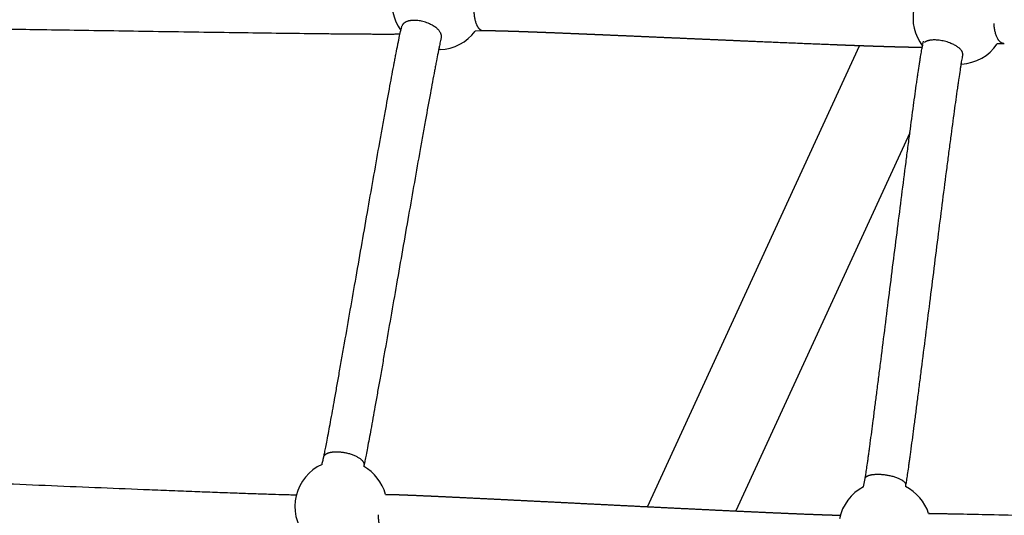
# Model space of a CAD drawing. Units: millimetres. Extents: x 164169 to 197722, y -6028 to 14141.
# Drawn here: x 176382 to 176862, y -2058 to -1816 of the extents above; entities that cross this region are included whole.
import ezdxf

# ---------------------------------------------------------------- set-up
doc = ezdxf.new("R2010")
doc.units = ezdxf.units.MM
doc.header["$LTSCALE"] = 500
doc.header["$MEASUREMENT"] = 0
for name, color, linetype, true_color in [('EN$DIMS', 70, 'Continuous', 0x7fff00), ('Make2D$visible$lines$AL', 7, 'Continuous', 0x000000), ('Make2D$visible$lines$Component blocks$Ball A', 7, 'Continuous', 0xffffff), ('Make2D$visible$lines$Component blocks$Detailed Ball 20$AC Sections', 7, 'Continuous', 0x1c3a5b), ('Make2D$visible$lines$Component blocks$Detailed Ball 20$DB Sections', 7, 'Continuous', 0x940909), ('Make2D$visible$lines$Rope', 1, 'Continuous', 0xff0000)]:
    doc.layers.add(name, color=color, linetype=linetype, true_color=true_color)
doc.styles.add('Arial', font='txt')
doc.dimstyles.new('EN RC DIMS', dxfattribs={"dimtxt": 400, "dimasz": 250, "dimexe": 150, "dimexo": 150, "dimgap": 250, "dimtad": 0, "dimtih": 1, "dimtoh": 1, "dimzin": 1, "dimdsep": 46, "dimtxsty": 'Arial', "dimcen": 150, "dimazin": 0, "dimtfac": 1, "dimtdec": 4, "dimtix": 1, "dimtmove": 1, "dimatfit": 3, "dimfxl": 0, "dimtolj": 1, "dimtzin": 1, "dimarcsym": 0})

# ---------------------------------------------------------------- blocks, each defined once
blk = doc.blocks.new('*D1')
at = {"layer": 'Defpoints', "color": 0}
for p in [(194592.32, 13878.81), (194592.32, 3239.33), (164171.84, -2374.99)]:
    blk.add_point(p, dxfattribs=at)
at = {"layer": 'EN$DIMS', "color": 0, "lineweight": -2}
for p, q in [((164171.84, -2224.99), (164171.84, 14028.81)), ((194592.32, 3389.33), (194592.32, 14028.81)), ((164421.84, 13878.81), (177992.08, 13878.81)), ((194342.32, 13878.81), (180772.08, 13878.81))]:
    blk.add_line(p, q, dxfattribs=at)
at = {"layer": 'EN$DIMS', "color": 0}
for points in [[(164421.84, 13920.47), (164421.84, 13837.14), (164171.84, 13878.81)], [(194342.32, 13837.14), (194342.32, 13920.47), (194592.32, 13878.81)]]:
    blk.add_solid(points, dxfattribs=at)
at = {"layer": 'EN$DIMS', "color": 0, "insert": (179382.08, 13878.81), "char_height": 400, "attachment_point": 5, "style": 'Arial'}
blk.add_mtext('\\A1;30420.48', dxfattribs=at)

msp = doc.modelspace()

# ---------------------------------------------------------------- linework, layer by layer
at = {"layer": 'Make2D$visible$lines$AL', "color": 18, "true_color": 0x000000}
for p, q in [((176688.265, -2053.437), (176791.665, -1828.727)), ((176816.161, -1871.182), (176731.334, -2055.529))]:
    msp.add_line(p, q, dxfattribs=at)
at = {"layer": 'Make2D$visible$lines$Component blocks$Ball A', "color": 18, "true_color": 0x000000}
msp.add_line((176587.185, -1830.546), (176586.457, -1830.564), dxfattribs=at)
for centre, start, end in [((176586.247, -1808.076), 165.79614, 215.80448), ((176840.178, -1815.147), 168.22543, 217.49449), ((176586.247, -1808.076), 272.39038, 323.10343), ((176840.178, -1815.147), 272.8933, 325.71393), ((176840.178, -1815.147), 272.27334, 272.8933), ((176538.855, -2053.382), 114.3002, 166.36124), ((176538.855, -2053.382), 15.37395, 60.75327), ((176803.935, -2063.728), 117.38566, 168.92935), ((176803.935, -2063.728), 17.98914, 63.51342), ((176538.855, -2053.382), 166.36124, 218.37856)]:
    msp.add_arc(centre, 22.489, start, end, dxfattribs=at)
at = {"layer": 'Make2D$visible$lines$Component blocks$Detailed Ball 20$AC Sections', "color": 18, "true_color": 0x000000}
msp.add_arc((176826.122, -2058.547), 1.774, 95.41872, 114.91969, dxfattribs=at)
for points, weights, knots in [([(176608.212, -1821.45), (176606.992, -1821.49), (176605.936, -1820.069), (176603.816, -1817.215), (176603.766, -1811.588)], [0.86586298148, 0.89601158001, 1, 0.810973808684, 0.865933470971], [10.1310288, 10.1310288, 10.1310288, 15.7079633, 15.7079633, 25.8455024, 25.8455024, 25.8455024]), ([(176862.198, -1827.671), (176861.113, -1827.698), (176860.115, -1826.741), (176857.374, -1824.112), (176857.232, -1817.872)], [0.878514405142, 0.914013757347, 1, 0.794585078524, 0.877297619582], [11.0964917, 11.0964917, 11.0964917, 15.7079633, 15.7079633, 26.7244356, 26.7244356, 26.7244356]), ([(176560.592, -2067.417), (176559.593, -2067.405), (176558.769, -2066.015), (176557.044, -2063.106), (176557.188, -2057.412)], [0.86742553534, 0.898625871814, 1, 0.809097057722, 0.867048858603], [10.2712342, 10.2712342, 10.2712342, 15.7079633, 15.7079633, 25.9461532, 25.9461532, 25.9461532])]:
    msp.add_rational_spline(points, weights, degree=2, knots=knots, dxfattribs=at)
at = {"layer": 'Make2D$visible$lines$Component blocks$Detailed Ball 20$DB Sections', "color": 18, "true_color": 0x000000}
for points, weights, degree, knots in [([(176587.773, -1824.569), (176588.059, -1823.163), (176586.871, -1821.574), (176582.676, -1815.965), (176573.939, -1816.327), (176569.4, -1816.515), (176568.573, -1819.007)], [0.865294164119, 0.895018996517, 1, 0.707106781187, 1, 0.822914705532, 0.859963433312], 2, [-21.3381303, -21.3381303, -21.3381303, -15.7079633, -15.7079633, 0, 0, 9.4971448, 9.4971448, 9.4971448]), ([(176841.905, -1832.918), (176842.085, -1831.659), (176840.649, -1830.236), (176835.829, -1825.462), (176827.351, -1825.887), (176824.538, -1826.028), (176823.239, -1827.088)], [0.862706303681, 0.890165042945, 1, 0.707106781187, 1, 0.879153863104, 0.858028633792], 2, [-21.5984495, -21.5984495, -21.5984495, -15.7079633, -15.7079633, 0, 0, 6.4810196, 6.4810196, 6.4810196]), ([(176530.471, -2029.162), (176530.8, -2027.562), (176533.11, -2026.669), (176536.51, -2026.642), (176541.832, -2026.6), (176547.149, -2028.452), (176549.348, -2031.114), (176549.937, -2031.826), (176550.195, -2032.54), (176550.057, -2033.208)], [0.874147445041, 0.823806423058, 0.865757274711, 1, 0.804737854124, 0.804737854124, 1, 0.938980579414, 0.897029727761, 0.874147445041], 3, [-42.2154299, -42.2154299, -42.2154299, -42.2154299, -31.4162051, -31.4162051, -31.4162051, -15.7082418, -15.7082418, -15.7082418, -10.7995032, -10.7995032, -10.7995032, -10.7995032]), ([(176794.417, -2039.461), (176794.872, -2038.332), (176796.942, -2037.692), (176799.932, -2037.62), (176805.151, -2037.496), (176810.619, -2038.928), (176813.131, -2041.079), (176813.862, -2041.704), (176814.208, -2042.334), (176814.087, -2042.923)], [0.862706303681, 0.832196593388, 0.877961158828, 1, 0.804737854124, 0.804737854124, 1, 0.934131006993, 0.8904820107, 0.869053011121], 3, [-41.2336821, -41.2336821, -41.2336821, -41.2336821, -31.4162051, -31.4162051, -31.4162051, -15.7082418, -15.7082418, -15.7082418, -10.4093769, -10.4093769, -10.4093769, -10.4093769])]:
    msp.add_rational_spline(points, weights, degree=degree, knots=knots, dxfattribs=at)
at = {"layer": 'Make2D$visible$lines$Rope', "color": 18, "true_color": 0x000000}
for p, q in [((176607.912, -1821.461), (176604.232, -1821.578)), ((176822.524, -1827.976), (176822.846, -1826.517)), ((176861.866, -1827.686), (176858.759, -1827.816)), ((176550.046, -2033.268), (176549.922, -2033.805)), ((176793.591, -2043.759), (176794.352, -2039.672)), ((176814.089, -2042.923), (176813.965, -2043.599)), ((176560.539, -2047.419), (176560.949, -2047.421)), ((176825.325, -2056.782), (176825.955, -2056.774))]:
    msp.add_line(p, q, dxfattribs=at)
for points, knots in [([(176567.592, -1823.087), (176567.282, -1823.091), (176566.973, -1823.095), (176566.663, -1823.098), (176565.983, -1823.105), (176565.303, -1823.111), (176564.623, -1823.115), (176563.956, -1823.119), (176563.289, -1823.122), (176562.621, -1823.124), (176561.003, -1823.129), (176559.386, -1823.129), (176557.769, -1823.126), (176556.834, -1823.124), (176555.899, -1823.122), (176554.963, -1823.118), (176554.028, -1823.115), (176553.092, -1823.111), (176552.157, -1823.106), (176549.934, -1823.095), (176547.71, -1823.081), (176545.487, -1823.064), (176543.265, -1823.048), (176541.043, -1823.029), (176538.82, -1823.009), (176536.213, -1822.985), (176533.605, -1822.959), (176530.996, -1822.931), (176528.389, -1822.904), (176525.782, -1822.874), (176523.175, -1822.844), (176511.072, -1822.701), (176498.969, -1822.541), (176486.867, -1822.366), (176480.288, -1822.272), (176473.708, -1822.175), (176467.125, -1822.077), (176460.537, -1821.978), (176453.946, -1821.878), (176447.351, -1821.777), (176440.932, -1821.678), (176434.511, -1821.578), (176428.087, -1821.479), (176421.648, -1821.379), (176415.206, -1821.279), (176408.759, -1821.179), (176402.885, -1821.089), (176397.007, -1820.999), (176391.122, -1820.91), (176385.833, -1820.831), (176380.539, -1820.753), (176375.24, -1820.678), (176370.721, -1820.615), (176366.196, -1820.553), (176361.658, -1820.496), (176359.743, -1820.473), (176357.827, -1820.45), (176355.907, -1820.428), (176354.246, -1820.41), (176352.583, -1820.393), (176350.916, -1820.378), (176349.541, -1820.365), (176348.162, -1820.354), (176346.777, -1820.346), (176345.708, -1820.34), (176344.638, -1820.335), (176343.56, -1820.335), (176343.15, -1820.335), (176342.736, -1820.336), (176342.319, -1820.337), (176342.005, -1820.339), (176341.706, -1820.341), (176341.389, -1820.345), (176341.268, -1820.346), (176341.142, -1820.348), (176341.017, -1820.35)], [13006.8019497, 13006.8019497, 13006.8019497, 13006.8019497, 13007.8584034, 13007.8584034, 13007.8584034, 13010.1837003, 13010.1837003, 13010.1837003, 13012.4671402, 13012.4671402, 13012.4671402, 13018.0043863, 13018.0043863, 13018.0043863, 13021.2069951, 13021.2069951, 13021.2069951, 13024.4091958, 13024.4091958, 13024.4091958, 13032.0213114, 13032.0213114, 13032.0213114, 13039.6273946, 13039.6273946, 13039.6273946, 13048.5510902, 13048.5510902, 13048.5510902, 13057.4689604, 13057.4689604, 13057.4689604, 13093.7804135, 13093.7804135, 13093.7804135, 13116.2529556, 13116.2529556, 13116.2529556, 13138.7465384, 13138.7465384, 13138.7465384, 13160.6394883, 13160.6394883, 13160.6394883, 13182.5824258, 13182.5824258, 13182.5824258, 13202.5768113, 13202.5768113, 13202.5768113, 13220.5474049, 13220.5474049, 13220.5474049, 13235.8710647, 13235.8710647, 13235.8710647, 13242.3394734, 13242.3394734, 13242.3394734, 13247.9358916, 13247.9358916, 13247.9358916, 13252.5574638, 13252.5574638, 13252.5574638, 13256.1282808, 13256.1282808, 13256.1282808, 13257.4966174, 13257.4966174, 13257.4966174, 13258.5186226, 13258.5186226, 13258.5186226, 13258.9206518, 13258.9206518, 13258.9206518, 13258.9206518]), ([(176529.601, -2032.885), (176529.697, -2032.476), (176529.793, -2032.067), (176529.888, -2031.657), (176530.037, -2031.023), (176530.184, -2030.389), (176530.331, -2029.755), (176530.366, -2029.602), (176530.402, -2029.448), (176530.438, -2029.293), (176530.472, -2029.146), (176530.505, -2029.004), (176530.537, -2028.864), (176530.604, -2028.57), (176530.663, -2028.299), (176530.727, -2028), (176530.792, -2027.695), (176530.856, -2027.39), (176530.918, -2027.086), (176531.008, -2026.649), (176531.096, -2026.212), (176531.183, -2025.775), (176531.272, -2025.332), (176531.359, -2024.888), (176531.446, -2024.445), (176531.667, -2023.314), (176531.882, -2022.184), (176532.096, -2021.054), (176532.372, -2019.592), (176532.645, -2018.13), (176532.915, -2016.669), (176533.185, -2015.203), (176533.454, -2013.737), (176533.721, -2012.271), (176534.395, -2008.569), (176535.06, -2004.87), (176535.721, -2001.171), (176536.108, -1999.003), (176536.494, -1996.836), (176536.879, -1994.669), (176537.264, -1992.5), (176537.648, -1990.332), (176538.031, -1988.164), (176538.459, -1985.742), (176538.885, -1983.32), (176539.312, -1980.899), (176539.738, -1978.476), (176540.164, -1976.053), (176540.589, -1973.631), (176542.468, -1962.921), (176544.338, -1952.215), (176546.208, -1941.512), (176547.188, -1935.905), (176548.167, -1930.299), (176549.148, -1924.694), (176550.129, -1919.087), (176551.11, -1913.48), (176552.094, -1907.874), (176553.033, -1902.522), (176553.974, -1897.169), (176554.918, -1891.817), (176555.862, -1886.464), (176556.81, -1881.111), (176557.762, -1875.759), (176558.194, -1873.336), (176558.626, -1870.913), (176559.06, -1868.489), (176559.493, -1866.066), (176559.928, -1863.643), (176560.365, -1861.219), (176561.148, -1856.877), (176561.936, -1852.535), (176562.734, -1848.194), (176563.075, -1846.339), (176563.418, -1844.483), (176563.763, -1842.628), (176564.109, -1840.77), (176564.458, -1838.911), (176564.81, -1837.053), (176564.96, -1836.262), (176565.111, -1835.471), (176565.263, -1834.68), (176565.415, -1833.887), (176565.568, -1833.094), (176565.722, -1832.301), (176565.99, -1830.917), (176566.262, -1829.533), (176566.54, -1828.149), (176566.657, -1827.566), (176566.775, -1826.983), (176566.894, -1826.4), (176567.015, -1825.811), (176567.137, -1825.223), (176567.261, -1824.633), (176567.36, -1824.161), (176567.461, -1823.689), (176567.564, -1823.216), (176567.669, -1822.733), (176567.776, -1822.249), (176567.886, -1821.765), (176567.971, -1821.388), (176568.057, -1821.021), (176568.149, -1820.64), (176568.234, -1820.283), (176568.336, -1819.873), (176568.432, -1819.509), (176568.462, -1819.395), (176568.492, -1819.28), (176568.522, -1819.168)], [1324.4744757, 1324.4744757, 1324.4744757, 1324.4744757, 1325.8930149, 1325.8930149, 1325.8930149, 1328.0890452, 1328.0890452, 1328.0890452, 1328.6201094, 1328.6201094, 1328.6201094, 1329.121866, 1329.121866, 1329.121866, 1330.1521628, 1330.1521628, 1330.1521628, 1331.2258756, 1331.2258756, 1331.2258756, 1332.7585017, 1332.7585017, 1332.7585017, 1334.3099933, 1334.3099933, 1334.3099933, 1338.2603559, 1338.2603559, 1338.2603559, 1343.365766, 1343.365766, 1343.365766, 1348.4871503, 1348.4871503, 1348.4871503, 1361.4177301, 1361.4177301, 1361.4177301, 1368.9960279, 1368.9960279, 1368.9960279, 1376.5789504, 1376.5789504, 1376.5789504, 1385.0494767, 1385.0494767, 1385.0494767, 1393.525189, 1393.525189, 1393.525189, 1430.9951515, 1430.9951515, 1430.9951515, 1450.6220712, 1450.6220712, 1450.6220712, 1470.2538578, 1470.2538578, 1470.2538578, 1488.9982123, 1488.9982123, 1488.9982123, 1507.7463209, 1507.7463209, 1507.7463209, 1516.2337688, 1516.2337688, 1516.2337688, 1524.7221198, 1524.7221198, 1524.7221198, 1539.9287346, 1539.9287346, 1539.9287346, 1546.4251, 1546.4251, 1546.4251, 1552.9313003, 1552.9313003, 1552.9313003, 1555.6992398, 1555.6992398, 1555.6992398, 1558.4737068, 1558.4737068, 1558.4737068, 1563.3102467, 1563.3102467, 1563.3102467, 1565.3448842, 1565.3448842, 1565.3448842, 1567.3968387, 1567.3968387, 1567.3968387, 1569.0386283, 1569.0386283, 1569.0386283, 1570.7120388, 1570.7120388, 1570.7120388, 1571.9985961, 1571.9985961, 1571.9985961, 1573.2766751, 1573.2766751, 1573.2766751, 1573.664214, 1573.664214, 1573.664214, 1573.664214]), ([(176587.746, -1824.704), (176587.693, -1824.907), (176587.647, -1825.094), (176587.594, -1825.317), (176587.527, -1825.598), (176587.452, -1825.917), (176587.387, -1826.202), (176587.293, -1826.619), (176587.2, -1827.04), (176587.108, -1827.461), (176587.015, -1827.892), (176586.923, -1828.323), (176586.832, -1828.754), (176586.716, -1829.306), (176586.601, -1829.859), (176586.488, -1830.412), (176586.374, -1830.969), (176586.261, -1831.526), (176586.149, -1832.084), (176585.88, -1833.426), (176585.616, -1834.769), (176585.355, -1836.113), (176585.204, -1836.89), (176585.054, -1837.667), (176584.905, -1838.445), (176584.756, -1839.223), (176584.608, -1840.001), (176584.46, -1840.78), (176584.112, -1842.616), (176583.767, -1844.452), (176583.425, -1846.289), (176583.083, -1848.129), (176582.743, -1849.969), (176582.404, -1851.809), (176581.611, -1856.128), (176580.827, -1860.447), (176580.048, -1864.767), (176579.613, -1867.182), (176579.179, -1869.597), (176578.747, -1872.013), (176578.314, -1874.429), (176577.883, -1876.846), (176577.453, -1879.263), (176576.502, -1884.605), (176575.557, -1889.948), (176574.614, -1895.292), (176573.671, -1900.638), (176572.731, -1905.984), (176571.793, -1911.331), (176570.81, -1916.933), (176569.829, -1922.536), (176568.849, -1928.139), (176567.869, -1933.744), (176566.889, -1939.348), (176565.91, -1944.954), (176564.039, -1955.662), (176562.168, -1966.373), (176560.288, -1977.088), (176559.862, -1979.513), (176559.436, -1981.939), (176559.009, -1984.365), (176558.582, -1986.791), (176558.154, -1989.216), (176557.726, -1991.643), (176557.342, -1993.816), (176556.957, -1995.99), (176556.571, -1998.164), (176556.185, -2000.339), (176555.798, -2002.514), (176555.409, -2004.689), (176554.745, -2008.409), (176554.076, -2012.131), (176553.397, -2015.856), (176553.127, -2017.337), (176552.856, -2018.82), (176552.582, -2020.303), (176552.307, -2021.79), (176552.03, -2023.278), (176551.748, -2024.768), (176551.527, -2025.936), (176551.304, -2027.106), (176551.075, -2028.277), (176550.984, -2028.746), (176550.891, -2029.216), (176550.797, -2029.686), (176550.702, -2030.163), (176550.606, -2030.64), (176550.508, -2031.119), (176550.434, -2031.474), (176550.362, -2031.82), (176550.286, -2032.178), (176550.215, -2032.51), (176550.137, -2032.868), (176550.059, -2033.209)], [472.7477202, 472.7477202, 472.7477202, 472.7477202, 473.5205535, 473.5205535, 473.5205535, 474.5904559, 474.5904559, 474.5904559, 476.0924396, 476.0924396, 476.0924396, 477.6227936, 477.6227936, 477.6227936, 479.5780899, 479.5780899, 479.5780899, 481.5436988, 481.5436988, 481.5436988, 486.2718753, 486.2718753, 486.2718753, 489.0039997, 489.0039997, 489.0039997, 491.7382689, 491.7382689, 491.7382689, 498.1862635, 498.1862635, 498.1862635, 504.642343, 504.642343, 504.642343, 519.7891073, 519.7891073, 519.7891073, 528.255603, 528.255603, 528.255603, 536.7261373, 536.7261373, 536.7261373, 555.4481558, 555.4481558, 555.4481558, 574.1765238, 574.1765238, 574.1765238, 593.7989312, 593.7989312, 593.7989312, 613.4227223, 613.4227223, 613.4227223, 650.9059028, 650.9059028, 650.9059028, 659.3897155, 659.3897155, 659.3897155, 667.8716549, 667.8716549, 667.8716549, 675.4687341, 675.4687341, 675.4687341, 683.0669276, 683.0669276, 683.0669276, 696.0571507, 696.0571507, 696.0571507, 701.221681, 701.221681, 701.221681, 706.3989937, 706.3989937, 706.3989937, 710.4544786, 710.4544786, 710.4544786, 712.0768536, 712.0768536, 712.0768536, 713.71882, 713.71882, 713.71882, 714.9244387, 714.9244387, 714.9244387, 716.0832948, 716.0832948, 716.0832948, 716.0832948]), ([(176794.392, -2039.456), (176794.395, -2039.44), (176794.398, -2039.423), (176794.401, -2039.407), (176794.456, -2039.102), (176794.505, -2038.816), (176794.556, -2038.508), (176794.609, -2038.193), (176794.66, -2037.877), (176794.71, -2037.562), (176794.853, -2036.661), (176794.989, -2035.762), (176795.122, -2034.863), (176795.291, -2033.713), (176795.456, -2032.564), (176795.618, -2031.416), (176795.715, -2030.729), (176795.811, -2030.042), (176795.907, -2029.355), (176796.002, -2028.665), (176796.097, -2027.975), (176796.192, -2027.286), (176796.3, -2026.494), (176796.408, -2025.702), (176796.515, -2024.911), (176796.622, -2024.118), (176796.728, -2023.325), (176796.835, -2022.533), (176797.334, -2018.804), (176797.823, -2015.078), (176798.308, -2011.354), (176798.591, -2009.174), (176798.873, -2006.995), (176799.154, -2004.817), (176799.435, -2002.636), (176799.715, -2000.456), (176799.994, -1998.276), (176800.305, -1995.844), (176800.615, -1993.412), (176800.924, -1990.98), (176801.234, -1988.548), (176801.542, -1986.116), (176801.851, -1983.684), (176803.212, -1972.943), (176804.562, -1962.206), (176805.914, -1951.471), (176806.621, -1945.85), (176807.329, -1940.23), (176808.037, -1934.61), (176808.746, -1928.989), (176809.456, -1923.368), (176810.168, -1917.747), (176810.848, -1912.378), (176811.531, -1907.009), (176812.217, -1901.64), (176812.903, -1896.269), (176813.592, -1890.898), (176814.287, -1885.527), (176814.603, -1883.093), (176814.919, -1880.659), (176815.237, -1878.225), (176815.554, -1875.79), (176815.874, -1873.355), (176816.195, -1870.921), (176816.772, -1866.551), (176817.354, -1862.181), (176817.948, -1857.811), (176818.202, -1855.939), (176818.458, -1854.067), (176818.717, -1852.195), (176818.977, -1850.319), (176819.24, -1848.444), (176819.506, -1846.568), (176819.62, -1845.767), (176819.735, -1844.966), (176819.85, -1844.166), (176819.966, -1843.363), (176820.083, -1842.56), (176820.201, -1841.758), (176820.408, -1840.352), (176820.618, -1838.947), (176820.834, -1837.542), (176820.926, -1836.946), (176821.019, -1836.35), (176821.113, -1835.755), (176821.208, -1835.154), (176821.305, -1834.553), (176821.404, -1833.952), (176821.484, -1833.466), (176821.565, -1832.979), (176821.648, -1832.493), (176821.733, -1831.997), (176821.821, -1831.5), (176821.911, -1831.004), (176821.982, -1830.612), (176822.054, -1830.228), (176822.131, -1829.833), (176822.205, -1829.46), (176822.292, -1829.031), (176822.374, -1828.653), (176822.405, -1828.512), (176822.437, -1828.368), (176822.468, -1828.229)], [1275.2205086, 1275.2205086, 1275.2205086, 1275.2205086, 1275.2757105, 1275.2757105, 1275.2757105, 1276.2853703, 1276.2853703, 1276.2853703, 1277.3393314, 1277.3393314, 1277.3393314, 1280.3340237, 1280.3340237, 1280.3340237, 1284.1540497, 1284.1540497, 1284.1540497, 1286.4379231, 1286.4379231, 1286.4379231, 1288.7315047, 1288.7315047, 1288.7315047, 1291.3641004, 1291.3641004, 1291.3641004, 1294.0003025, 1294.0003025, 1294.0003025, 1306.3987214, 1306.3987214, 1306.3987214, 1313.6526724, 1313.6526724, 1313.6526724, 1320.9115806, 1320.9115806, 1320.9115806, 1329.0113038, 1329.0113038, 1329.0113038, 1337.1130727, 1337.1130727, 1337.1130727, 1372.8941078, 1372.8941078, 1372.8941078, 1391.6288878, 1391.6288878, 1391.6288878, 1410.3677244, 1410.3677244, 1410.3677244, 1428.2682377, 1428.2682377, 1428.2682377, 1446.1760703, 1446.1760703, 1446.1760703, 1454.2916945, 1454.2916945, 1454.2916945, 1462.4086144, 1462.4086144, 1462.4086144, 1476.9747815, 1476.9747815, 1476.9747815, 1483.2127244, 1483.2127244, 1483.2127244, 1489.4615627, 1489.4615627, 1489.4615627, 1492.1275435, 1492.1275435, 1492.1275435, 1494.799407, 1494.799407, 1494.799407, 1499.4730688, 1499.4730688, 1499.4730688, 1501.4518095, 1501.4518095, 1501.4518095, 1503.4453373, 1503.4453373, 1503.4453373, 1505.0540832, 1505.0540832, 1505.0540832, 1506.6923212, 1506.6923212, 1506.6923212, 1507.9718567, 1507.9718567, 1507.9718567, 1509.2529396, 1509.2529396, 1509.2529396, 1509.7148902, 1509.7148902, 1509.7148902, 1509.7148902]), ([(176841.914, -1832.92), (176841.857, -1833.18), (176841.813, -1833.4), (176841.76, -1833.67), (176841.703, -1833.96), (176841.641, -1834.295), (176841.587, -1834.587), (176841.509, -1835.015), (176841.434, -1835.444), (176841.361, -1835.873), (176841.285, -1836.314), (176841.211, -1836.756), (176841.139, -1837.197), (176841.046, -1837.758), (176840.956, -1838.32), (176840.867, -1838.882), (176840.777, -1839.45), (176840.689, -1840.017), (176840.601, -1840.585), (176840.392, -1841.945), (176840.188, -1843.306), (176839.988, -1844.667), (176839.873, -1845.452), (176839.758, -1846.238), (176839.645, -1847.023), (176839.532, -1847.809), (176839.419, -1848.596), (176839.307, -1849.383), (176839.044, -1851.234), (176838.785, -1853.086), (176838.529, -1854.938), (176838.272, -1856.793), (176838.018, -1858.648), (176837.766, -1860.503), (176837.176, -1864.847), (176836.596, -1869.192), (176836.023, -1873.537), (176835.703, -1875.962), (176835.385, -1878.388), (176835.068, -1880.813), (176834.751, -1883.241), (176834.436, -1885.668), (176834.122, -1888.095), (176833.428, -1893.454), (176832.74, -1898.814), (176832.055, -1904.175), (176831.37, -1909.537), (176830.689, -1914.899), (176830.009, -1920.261), (176829.298, -1925.878), (176828.588, -1931.495), (176827.88, -1937.112), (176827.172, -1942.73), (176826.464, -1948.349), (176825.757, -1953.969), (176824.405, -1964.709), (176823.054, -1975.451), (176821.692, -1986.198), (176821.383, -1988.633), (176821.074, -1991.069), (176820.764, -1993.505), (176820.454, -1995.941), (176820.144, -1998.378), (176819.832, -2000.815), (176819.552, -2003), (176819.272, -2005.186), (176818.99, -2007.373), (176818.708, -2009.56), (176818.425, -2011.747), (176818.14, -2013.935), (176817.653, -2017.684), (176817.16, -2021.434), (176816.658, -2025.187), (176816.55, -2025.988), (176816.443, -2026.789), (176816.334, -2027.591), (176816.226, -2028.393), (176816.117, -2029.195), (176816.007, -2029.998), (176815.911, -2030.7), (176815.814, -2031.401), (176815.717, -2032.104), (176815.619, -2032.806), (176815.521, -2033.509), (176815.422, -2034.212), (176815.254, -2035.403), (176815.083, -2036.594), (176814.907, -2037.786), (176814.763, -2038.759), (176814.618, -2039.718), (176814.463, -2040.697), (176814.404, -2041.067), (176814.346, -2041.426), (176814.284, -2041.799), (176814.231, -2042.116), (176814.172, -2042.462), (176814.113, -2042.79)], [447.5971642, 447.5971642, 447.5971642, 447.5971642, 448.4747171, 448.4747171, 448.4747171, 449.5175344, 449.5175344, 449.5175344, 450.9671733, 450.9671733, 450.9671733, 452.451408, 452.451408, 452.451408, 454.3366678, 454.3366678, 454.3366678, 456.2373685, 456.2373685, 456.2373685, 460.7881906, 460.7881906, 460.7881906, 463.4118534, 463.4118534, 463.4118534, 466.0393507, 466.0393507, 466.0393507, 472.2215439, 472.2215439, 472.2215439, 478.4131436, 478.4131436, 478.4131436, 492.9102946, 492.9102946, 492.9102946, 501.0019511, 501.0019511, 501.0019511, 509.0979807, 509.0979807, 509.0979807, 526.9755342, 526.9755342, 526.9755342, 544.8574243, 544.8574243, 544.8574243, 563.585272, 563.585272, 563.585272, 582.3162837, 582.3162837, 582.3162837, 618.1122275, 618.1122275, 618.1122275, 626.2232341, 626.2232341, 626.2232341, 634.3359794, 634.3359794, 634.3359794, 641.6110456, 641.6110456, 641.6110456, 648.8876435, 648.8876435, 648.8876435, 661.3538008, 661.3538008, 661.3538008, 664.0134414, 664.0134414, 664.0134414, 666.6757461, 666.6757461, 666.6757461, 669.0025256, 669.0025256, 669.0025256, 671.3299808, 671.3299808, 671.3299808, 675.2672387, 675.2672387, 675.2672387, 678.4588036, 678.4588036, 678.4588036, 679.6583713, 679.6583713, 679.6583713, 680.7261147, 680.7261147, 680.7261147, 680.7261147]), ([(176286.279, -2038.59), (176286.367, -2038.592), (176286.456, -2038.594), (176286.545, -2038.596), (176286.752, -2038.601), (176286.958, -2038.607), (176287.165, -2038.612), (176287.629, -2038.625), (176288.117, -2038.64), (176288.576, -2038.655), (176289.141, -2038.673), (176289.706, -2038.692), (176290.273, -2038.711), (176291.008, -2038.736), (176291.74, -2038.762), (176292.47, -2038.789), (176293.343, -2038.821), (176294.213, -2038.853), (176295.082, -2038.886), (176295.95, -2038.919), (176296.819, -2038.952), (176297.688, -2038.986), (176299.814, -2039.068), (176301.935, -2039.152), (176304.052, -2039.236), (176306.535, -2039.336), (176309.015, -2039.436), (176311.494, -2039.537), (176317.39, -2039.778), (176323.275, -2040.022), (176329.155, -2040.267), (176336.04, -2040.555), (176342.918, -2040.843), (176349.791, -2041.132), (176357.576, -2041.46), (176365.357, -2041.787), (176373.133, -2042.114), (176381.324, -2042.458), (176389.511, -2042.802), (176397.696, -2043.143), (176405.768, -2043.48), (176413.836, -2043.815), (176421.901, -2044.146), (176429.769, -2044.47), (176437.634, -2044.791), (176445.497, -2045.107), (176449.176, -2045.255), (176452.854, -2045.402), (176456.531, -2045.547), (176460.21, -2045.693), (176463.888, -2045.837), (176467.564, -2045.979), (176470.845, -2046.106), (176474.126, -2046.232), (176477.408, -2046.356), (176480.677, -2046.479), (176483.944, -2046.601), (176487.209, -2046.719), (176489.948, -2046.819), (176492.688, -2046.917), (176495.427, -2047.012), (176498.144, -2047.106), (176500.861, -2047.198), (176503.577, -2047.285), (176505.8, -2047.356), (176508.022, -2047.425), (176510.241, -2047.488), (176511.154, -2047.514), (176512.068, -2047.539), (176512.983, -2047.563), (176513.888, -2047.586), (176514.791, -2047.608), (176515.693, -2047.629), (176516.164, -2047.639), (176516.636, -2047.65), (176517.107, -2047.659)], [4545.1633634, 4545.1633634, 4545.1633634, 4545.1633634, 4545.4429018, 4545.4429018, 4545.4429018, 4546.0953343, 4546.0953343, 4546.0953343, 4547.5933203, 4547.5933203, 4547.5933203, 4549.4105087, 4549.4105087, 4549.4105087, 4551.7745559, 4551.7745559, 4551.7745559, 4554.5970904, 4554.5970904, 4554.5970904, 4557.4204636, 4557.4204636, 4557.4204636, 4564.3350853, 4564.3350853, 4564.3350853, 4572.4427387, 4572.4427387, 4572.4427387, 4591.7323823, 4591.7323823, 4591.7323823, 4614.3199369, 4614.3199369, 4614.3199369, 4639.9057181, 4639.9057181, 4639.9057181, 4666.8567576, 4666.8567576, 4666.8567576, 4693.4360316, 4693.4360316, 4693.4360316, 4719.3642675, 4719.3642675, 4719.3642675, 4731.4938879, 4731.4938879, 4731.4938879, 4743.6265217, 4743.6265217, 4743.6265217, 4754.4550525, 4754.4550525, 4754.4550525, 4765.2403973, 4765.2403973, 4765.2403973, 4774.2874706, 4774.2874706, 4774.2874706, 4783.2663191, 4783.2663191, 4783.2663191, 4790.6140126, 4790.6140126, 4790.6140126, 4793.6401183, 4793.6401183, 4793.6401183, 4796.635623, 4796.635623, 4796.635623, 4798.2001587, 4798.2001587, 4798.2001587, 4798.2001587]), ([(176826.103, -2056.772), (176826.128, -2056.772), (176826.153, -2056.772), (176826.178, -2056.771), (176826.401, -2056.769), (176826.61, -2056.768), (176826.83, -2056.768), (176827.36, -2056.766), (176827.913, -2056.768), (176828.437, -2056.77), (176829.024, -2056.774), (176829.611, -2056.779), (176830.198, -2056.785), (176830.871, -2056.792), (176831.545, -2056.8), (176832.219, -2056.81), (176833.061, -2056.821), (176833.902, -2056.834), (176834.743, -2056.848), (176836.661, -2056.88), (176838.573, -2056.916), (176840.481, -2056.954), (176845.347, -2057.05), (176850.209, -2057.16), (176855.07, -2057.274), (176861.081, -2057.415), (176867.086, -2057.562), (176873.089, -2057.713), (176879.97, -2057.886), (176886.848, -2058.063), (176893.724, -2058.241), (176897.455, -2058.338), (176901.185, -2058.435), (176904.915, -2058.533), (176908.648, -2058.63), (176912.38, -2058.728), (176916.113, -2058.826), (176923.873, -2059.029), (176931.632, -2059.233), (176939.391, -2059.435), (176947.152, -2059.637), (176954.912, -2059.838), (176962.671, -2060.036), (176970.165, -2060.228), (176977.657, -2060.416), (176985.146, -2060.6), (176988.621, -2060.685), (176992.096, -2060.769), (176995.571, -2060.851), (176999.035, -2060.933), (177002.499, -2061.014), (177005.965, -2061.093), (177009.003, -2061.162), (177012.041, -2061.229), (177015.079, -2061.295), (177018.12, -2061.36), (177021.16, -2061.423), (177024.2, -2061.483), (177026.677, -2061.532), (177029.155, -2061.579), (177031.633, -2061.622), (177034.102, -2061.665), (177036.571, -2061.705), (177039.039, -2061.74), (177040.985, -2061.767), (177042.933, -2061.791), (177044.883, -2061.808), (177045.656, -2061.815), (177046.428, -2061.82), (177047.199, -2061.824), (177047.405, -2061.825), (177047.612, -2061.826), (177047.819, -2061.827)], [5148.1723437, 5148.1723437, 5148.1723437, 5148.1723437, 5148.2562486, 5148.2562486, 5148.2562486, 5148.9693418, 5148.9693418, 5148.9693418, 5150.7504584, 5150.7504584, 5150.7504584, 5152.7183783, 5152.7183783, 5152.7183783, 5154.9878847, 5154.9878847, 5154.9878847, 5157.8293112, 5157.8293112, 5157.8293112, 5164.307487, 5164.307487, 5164.307487, 5180.826065, 5180.826065, 5180.826065, 5201.2664032, 5201.2664032, 5201.2664032, 5224.6988135, 5224.6988135, 5224.6988135, 5237.4131117, 5237.4131117, 5237.4131117, 5250.139291, 5250.139291, 5250.139291, 5276.6016613, 5276.6016613, 5276.6016613, 5303.0756931, 5303.0756931, 5303.0756931, 5328.640119, 5328.640119, 5328.640119, 5340.4996433, 5340.4996433, 5340.4996433, 5352.3256525, 5352.3256525, 5352.3256525, 5362.6972246, 5362.6972246, 5362.6972246, 5373.0765711, 5373.0765711, 5373.0765711, 5381.5380852, 5381.5380852, 5381.5380852, 5389.9721411, 5389.9721411, 5389.9721411, 5396.6318646, 5396.6318646, 5396.6318646, 5399.2749142, 5399.2749142, 5399.2749142, 5399.9850387, 5399.9850387, 5399.9850387, 5399.9850387])]:
    msp.add_open_spline(points, degree=3, knots=knots, dxfattribs=at)
for points, weights, knots in [([(176822.189, -1829.544), (176821.872, -1829.543), (176821.555, -1829.542), (176821.239, -1829.54), (176820.571, -1829.535), (176819.904, -1829.528), (176819.238, -1829.52), (176818.576, -1829.511), (176817.915, -1829.501), (176817.255, -1829.489), (176815.667, -1829.461), (176814.081, -1829.426), (176812.494, -1829.387), (176811.591, -1829.365), (176810.689, -1829.342), (176809.788, -1829.317), (176808.874, -1829.292), (176807.961, -1829.266), (176807.05, -1829.24), (176804.916, -1829.177), (176802.782, -1829.11), (176800.648, -1829.039), (176798.507, -1828.969), (176796.367, -1828.895), (176794.229, -1828.819), (176791.735, -1828.731), (176789.241, -1828.639), (176786.746, -1828.546), (176784.247, -1828.452), (176781.749, -1828.356), (176779.252, -1828.258), (176767.725, -1827.804), (176756.199, -1827.329), (176744.674, -1826.833), (176738.437, -1826.567), (176732.2, -1826.297), (176725.961, -1826.026), (176719.717, -1825.755), (176713.472, -1825.481), (176707.225, -1825.208), (176701.157, -1824.942), (176695.088, -1824.676), (176689.015, -1824.412), (176682.944, -1824.147), (176676.869, -1823.883), (176670.79, -1823.623), (176668.021, -1823.504), (176665.252, -1823.386), (176662.483, -1823.269), (176659.707, -1823.152), (176656.929, -1823.035), (176654.15, -1822.92), (176649.2, -1822.715), (176644.246, -1822.514), (176639.285, -1822.321), (176637.172, -1822.238), (176635.056, -1822.158), (176632.937, -1822.079), (176630.833, -1822.001), (176628.728, -1821.925), (176626.62, -1821.852), (176624.835, -1821.79), (176623.048, -1821.731), (176621.258, -1821.676), (176619.735, -1821.629), (176618.211, -1821.585), (176616.681, -1821.545), (176615.433, -1821.513), (176614.182, -1821.485), (176612.927, -1821.463), (176611.975, -1821.446), (176611.027, -1821.433), (176610.073, -1821.431), (176609.76, -1821.431), (176609.347, -1821.432), (176609.038, -1821.435), (176608.768, -1821.438), (176608.628, -1821.44), (176608.349, -1821.448), (176608.306, -1821.449), (176608.26, -1821.451), (176608.212, -1821.452)], [1, 1, 1, 1, 1, 1, 1, 1, 1, 1, 1, 1, 1, 1, 1, 1, 1, 1, 1, 1, 1, 1, 1, 1, 1, 1, 1, 1, 1, 1, 1, 0.999998890744, 0.999998890744, 1, 1, 1, 1, 1, 1, 1, 1, 1, 1, 1, 1, 1, 1, 1, 1, 1, 1, 1, 1, 1, 1, 1, 1, 1, 1, 1, 1, 1, 1, 1, 1, 1, 1, 1, 1, 1, 1, 1, 1, 1, 1, 1, 1, 1, 1, 1, 1, 1], [12702.2595048, 12702.2595048, 12702.2595048, 12702.2595048, 12703.3886665, 12703.3886665, 12703.3886665, 12705.7771649, 12705.7771649, 12705.7771649, 12708.1524969, 12708.1524969, 12708.1524969, 12713.8766365, 12713.8766365, 12713.8766365, 12717.1369682, 12717.1369682, 12717.1369682, 12720.4398683, 12720.4398683, 12720.4398683, 12728.1692348, 12728.1692348, 12728.1692348, 12735.9260874, 12735.9260874, 12735.9260874, 12744.9745601, 12744.9745601, 12744.9745601, 12754.0401412, 12754.0401412, 12754.0401412, 12788.6483529, 12788.6483529, 12788.6483529, 12811.2898638, 12811.2898638, 12811.2898638, 12833.9513493, 12833.9513493, 12833.9513493, 12855.9617416, 12855.9617416, 12855.9617416, 12877.9691543, 12877.9691543, 12877.9691543, 12887.990454, 12887.990454, 12887.990454, 12898.0349735, 12898.0349735, 12898.0349735, 12915.9252489, 12915.9252489, 12915.9252489, 12923.5508085, 12923.5508085, 12923.5508085, 12931.1252007, 12931.1252007, 12931.1252007, 12937.5407926, 12937.5407926, 12937.5407926, 12943.0016753, 12943.0016753, 12943.0016753, 12947.4674269, 12947.4674269, 12947.4674269, 12950.857462, 12950.857462, 12950.857462, 12952.0932853, 12952.0932853, 12952.0932853, 12952.9297495, 12952.9297495, 12952.9297495, 12953.0917834, 12953.0917834, 12953.0917834, 12953.0917834]), ([(176561.086, -2047.422), (176561.308, -2047.424), (176561.569, -2047.427), (176561.78, -2047.43), (176562.025, -2047.434), (176562.245, -2047.438), (176562.486, -2047.443), (176562.757, -2047.449), (176563.028, -2047.455), (176563.299, -2047.462), (176563.552, -2047.468), (176563.807, -2047.475), (176564.061, -2047.482), (176564.684, -2047.5), (176565.303, -2047.519), (176565.919, -2047.54), (176566.703, -2047.566), (176567.487, -2047.593), (176568.27, -2047.622), (176569.178, -2047.656), (176570.084, -2047.691), (176570.988, -2047.727), (176571.886, -2047.763), (176572.783, -2047.799), (176573.681, -2047.837), (176578.354, -2048.032), (176583.008, -2048.243), (176587.653, -2048.459), (176593.498, -2048.73), (176599.334, -2049.011), (176605.165, -2049.295), (176611.922, -2049.624), (176618.672, -2049.958), (176625.418, -2050.294), (176632.785, -2050.66), (176640.148, -2051.029), (176647.508, -2051.399), (176655.225, -2051.786), (176662.937, -2052.173), (176670.647, -2052.559), (176678.412, -2052.947), (176686.176, -2053.335), (176693.94, -2053.718), (176701.468, -2054.091), (176708.994, -2054.46), (176716.518, -2054.823), (176723.54, -2055.162), (176730.561, -2055.495), (176737.581, -2055.82), (176743.946, -2056.115), (176750.31, -2056.402), (176756.675, -2056.674), (176761.883, -2056.899), (176767.092, -2057.107), (176772.301, -2057.297), (176774.323, -2057.37), (176776.343, -2057.439), (176778.363, -2057.5), (176779.672, -2057.54), (176780.983, -2057.577), (176782.296, -2057.607)], [1, 1, 1, 1, 1, 1, 1, 1, 1, 1, 1, 1, 1, 1, 1, 1, 1, 1, 1, 1, 1, 1, 1, 1, 1, 1, 1, 1, 1, 1, 1, 1, 1, 1, 1, 1, 1, 1, 1, 1, 1, 1, 1, 1, 1, 1, 1, 1, 1, 1, 1, 1, 0.999996230963, 0.999996230963, 1, 1, 1, 1, 1, 1, 1], [4846.6800063, 4846.6800063, 4846.6800063, 4846.6800063, 4847.4258123, 4847.4258123, 4847.4258123, 4848.1942697, 4848.1942697, 4848.1942697, 4849.088249, 4849.088249, 4849.088249, 4849.9300553, 4849.9300553, 4849.9300553, 4851.9967847, 4851.9967847, 4851.9967847, 4854.6270478, 4854.6270478, 4854.6270478, 4857.6813984, 4857.6813984, 4857.6813984, 4860.717269, 4860.717269, 4860.717269, 4876.537588, 4876.537588, 4876.537588, 4896.4460634, 4896.4460634, 4896.4460634, 4919.5215773, 4919.5215773, 4919.5215773, 4944.7242622, 4944.7242622, 4944.7242622, 4971.1462611, 4971.1462611, 4971.1462611, 4997.7608668, 4997.7608668, 4997.7608668, 5023.5695886, 5023.5695886, 5023.5695886, 5047.6516254, 5047.6516254, 5047.6516254, 5069.4855081, 5069.4855081, 5069.4855081, 5085.1241693, 5085.1241693, 5085.1241693, 5092.0604772, 5092.0604772, 5092.0604772, 5096.5683289, 5096.5683289, 5096.5683289, 5096.5683289])]:
    msp.add_rational_spline(points, weights, degree=3, knots=knots, dxfattribs=at)

# ---------------------------------------------------------------- dimensions: what is measured, and where the dimension line sits
at = {"layer": 'EN$DIMS'}
dim = msp.add_linear_dim(base=(194592.318, 13878.805), p1=(164171.84, -2374.986), p2=(194592.318, 3239.332), dimstyle='EN RC DIMS', dxfattribs=at)
dim.commit()
dim.dimension.update_dxf_attribs({"geometry": '*D1', "text_midpoint": (179382.079, 13878.805)})

doc.saveas('drawing.dxf')
